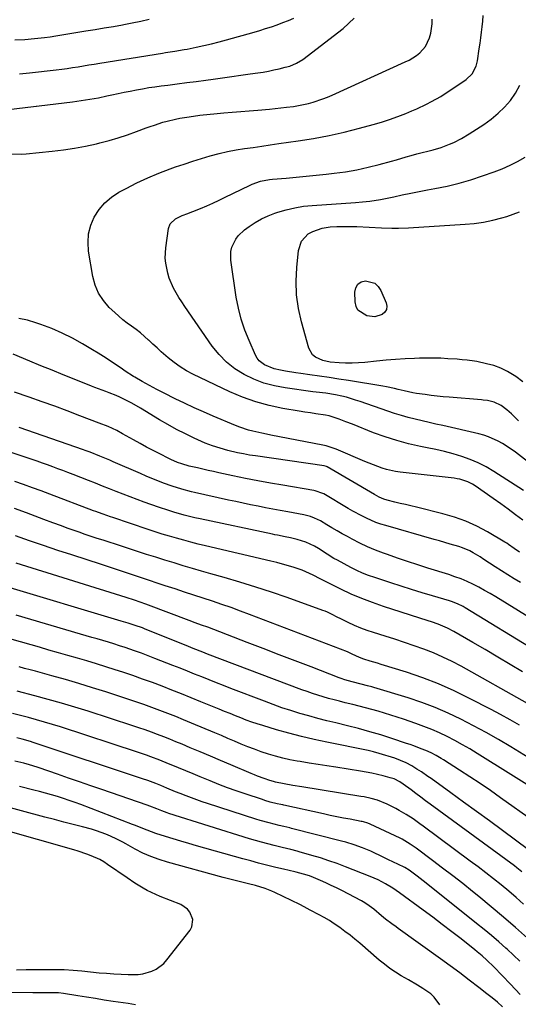
# Model space of a CAD drawing. Units: inches. Extents: x 1911225 to 1916582, y 464193 to 469641.
# Drawn here: x 1911754 to 1911985, y 467560 to 468016 of the extents above; entities that cross this region are included whole.
import ezdxf

# ---------------------------------------------------------------- set-up
doc = ezdxf.new("R2010")
doc.units = ezdxf.units.IN
doc.header["$MEASUREMENT"] = 0
doc.layers.add('7', color=7, linetype='Continuous')
doc.layers.add('8', color=7, linetype='Continuous')

msp = doc.modelspace()

# ---------------------------------------------------------------- linework, layer by layer
at = {"layer": '7', "color": 18}
for points in [[(1911986.94, 467798.23, 2012), (1911973.17, 467807.03, 2012), (1911969.63, 467809.1, 2012), (1911965.99, 467810.97, 2012), (1911962.22, 467812.55, 2012), (1911958.36, 467813.93, 2012), (1911954.41, 467815.1, 2012), (1911950.43, 467816.18, 2012), (1911946.43, 467817.13, 2012), (1911942.4, 467817.99, 2012), (1911939.34, 467818.58, 2012), (1911933.81, 467819.83, 2012), (1911928.33, 467821.27, 2012), (1911922.95, 467823, 2012), (1911917.62, 467824.94, 2012), (1911907.81, 467828.82, 2012), (1911904.75, 467830.03, 2012), (1911901.7, 467831.25, 2012), (1911897.02, 467832.67, 2012), (1911895.41, 467832.98, 2012), (1911890.94, 467833.67, 2012), (1911888.37, 467834.08, 2012), (1911885.8, 467834.5, 2012), (1911883.23, 467834.91, 2012), (1911875.57, 467836.17, 2012), (1911869.26, 467837.49, 2012), (1911863.06, 467839.15, 2012), (1911857.02, 467841.33, 2012), (1911851.09, 467843.86, 2012), (1911834.04, 467852, 2012), (1911831, 467853.61, 2012), (1911828.06, 467855.38, 2012), (1911825.28, 467857.38, 2012), (1911822.6, 467859.54, 2012), (1911819.37, 467862.39, 2012), (1911817.43, 467864.12, 2012), (1911815.52, 467865.88, 2012), (1911813.62, 467867.66, 2012), (1911813.52, 467867.75, 2012), (1911811.64, 467869.45, 2012), (1911809.72, 467871.09, 2012), (1911807.72, 467872.64, 2012), (1911805.68, 467874.14, 2012), (1911803.64, 467875.63, 2012), (1911801.65, 467877.18, 2012), (1911799.73, 467878.82, 2012), (1911797.85, 467880.52, 2012), (1911795.31, 467882.91, 2012), (1911792.59, 467886.05, 2012), (1911790.33, 467889.44, 2012), (1911788.78, 467893.2, 2012), (1911787.7, 467897.22, 2012), (1911785.78, 467908.86, 2012), (1911785.52, 467912.96, 2012), (1911785.77, 467916.98, 2012), (1911786.81, 467920.87, 2012), (1911788.36, 467924.67, 2012), (1911790.61, 467928.13, 2012), (1911793.2, 467931.25, 2012), (1911796.3, 467933.87, 2012), (1911799.75, 467936.14, 2012), (1911803.16, 467937.97, 2012), (1911808.11, 467940.48, 2012), (1911813.13, 467942.84, 2012), (1911818.25, 467944.97, 2012), (1911823.44, 467946.94, 2012), (1911826.04, 467947.86, 2012), (1911829.99, 467949.22, 2012), (1911833.96, 467950.53, 2012), (1911837.95, 467951.76, 2012), (1911841.96, 467952.95, 2012), (1911846.17, 467954.06, 2012), (1911850.06, 467954.97, 2012), (1911853.99, 467955.73, 2012), (1911857.93, 467956.38, 2012), (1911861.9, 467956.94, 2012), (1911865.87, 467957.51, 2012), (1911869.83, 467958.08, 2012), (1911873.8, 467958.65, 2012), (1911882.69, 467959.92, 2012), (1911889.85, 467961.08, 2012), (1911896.98, 467962.41, 2012), (1911904.06, 467964, 2012), (1911911.1, 467965.76, 2012), (1911917.38, 467967.45, 2012), (1911921.23, 467968.57, 2012), (1911925.04, 467969.79, 2012), (1911928.81, 467971.17, 2012), (1911932.54, 467972.64, 2012), (1911935.35, 467973.82, 2012), (1911937.63, 467974.81, 2012), (1911942.13, 467976.94, 2012), (1911944.35, 467978.07, 2012), (1911948.69, 467980.52, 2012), (1911950.79, 467981.84, 2012), (1911952.88, 467983.21, 2012), (1911960.42, 467988.35, 2012), (1911963.19, 467991.01, 2012), (1911965.01, 467994.43, 2012), (1911965.38, 467995.67, 2012), (1911965.65, 467996.94, 2012), (1911966.51, 468002.52, 2012), (1911966.89, 468005.07, 2012), (1911967.25, 468007.63, 2012), (1911967.57, 468010.18, 2012), (1911967.86, 468012.75, 2012), (1911968.09, 468015.31, 2012), (1911968.23, 468017.88, 2012)], [(1911744.91, 467974.04, 2008), (1911778.29, 467978.01, 2008), (1911782.31, 467978.55, 2008), (1911786.31, 467979.16, 2008), (1911790.3, 467979.9, 2008), (1911794.27, 467980.72, 2008), (1911796.54, 467981.22, 2008), (1911799.37, 467981.83, 2008), (1911802.2, 467982.43, 2008), (1911805.03, 467983, 2008), (1911807.87, 467983.55, 2008), (1911810.72, 467984.07, 2008), (1911813.57, 467984.55, 2008), (1911816.43, 467984.97, 2008), (1911819.3, 467985.36, 2008), (1911822.37, 467985.74, 2008), (1911826.78, 467986.3, 2008), (1911831.19, 467986.87, 2008), (1911835.59, 467987.46, 2008), (1911840, 467988.05, 2008), (1911843.43, 467988.52, 2008), (1911847.7, 467989.11, 2008), (1911851.97, 467989.7, 2008), (1911856.24, 467990.29, 2008), (1911860.5, 467990.89, 2008), (1911864.02, 467991.38, 2008), (1911866.53, 467991.77, 2008), (1911869.02, 467992.21, 2008), (1911871.49, 467992.72, 2008), (1911873.96, 467993.28, 2008), (1911876.68, 467993.95, 2008), (1911878.86, 467994.56, 2008), (1911882, 467995.81, 2008), (1911884.86, 467997.57, 2008), (1911903.58, 468011.91, 2008), (1911908.67, 468016.66, 2008)], [(1911751.64, 468006.67, 2004), (1911756.22, 468006.85, 2004), (1911760.8, 468007.22, 2004), (1911765.36, 468007.73, 2004), (1911767.97, 468008.13, 2004), (1911770.57, 468008.55, 2004), (1911784.48, 468010.77, 2004), (1911788.73, 468011.46, 2004), (1911792.97, 468012.17, 2004), (1911797.21, 468012.9, 2004), (1911801.45, 468013.66, 2004), (1911802, 468013.76, 2004), (1911805.95, 468014.52, 2004), (1911809.89, 468015.34, 2004), (1911813.8, 468016.26, 2004)], [(1911753.73, 467990.94, 2006), (1911758.4, 467991.36, 2006), (1911770.8, 467992.77, 2006), (1911773.33, 467993.07, 2006), (1911775.84, 467993.41, 2006), (1911778.36, 467993.8, 2006), (1911780.87, 467994.21, 2006), (1911783.37, 467994.65, 2006), (1911785.88, 467995.07, 2006), (1911788.39, 467995.49, 2006), (1911790.9, 467995.89, 2006), (1911819.93, 468000.54, 2006), (1911821.37, 468000.77, 2006), (1911825.68, 468001.42, 2006), (1911829.97, 468002.14, 2006), (1911831.4, 468002.42, 2006), (1911835.6, 468003.28, 2006), (1911839.12, 468004.04, 2006), (1911842.62, 468004.85, 2006), (1911846.11, 468005.74, 2006), (1911849.58, 468006.68, 2006), (1911862.31, 468010.26, 2006), (1911865, 468011.05, 2006), (1911867.67, 468011.87, 2006), (1911870.32, 468012.74, 2006), (1911872.96, 468013.66, 2006), (1911875.58, 468014.63, 2006), (1911878.19, 468015.64, 2006), (1911880.77, 468016.71, 2006)], [(1912004.78, 467799.09, 2014), (1911983.2, 467815.87, 2014), (1911981.27, 467817.29, 2014), (1911977.26, 467819.89, 2014), (1911975.17, 467821.06, 2014), (1911970.82, 467823.01, 2014), (1911968.56, 467823.75, 2014), (1911966.25, 467824.37, 2014), (1911949.68, 467828.19, 2014), (1911946.47, 467828.93, 2014), (1911943.26, 467829.68, 2014), (1911940.05, 467830.43, 2014), (1911936.85, 467831.18, 2014), (1911933.65, 467831.99, 2014), (1911930.48, 467832.86, 2014), (1911927.34, 467833.84, 2014), (1911924.21, 467834.88, 2014), (1911911.44, 467839.35, 2014), (1911909.31, 467840.05, 2014), (1911905.01, 467841.31, 2014), (1911902.84, 467841.85, 2014), (1911899.92, 467842.5, 2014), (1911895.49, 467843.18, 2014), (1911891.02, 467843.7, 2014), (1911889.54, 467843.89, 2014), (1911876.66, 467845.64, 2014), (1911871.71, 467846.59, 2014), (1911866.88, 467847.88, 2014), (1911862.22, 467849.68, 2014), (1911857.67, 467851.83, 2014), (1911853.45, 467854.51, 2014), (1911849.54, 467857.54, 2014), (1911846.1, 467861.09, 2014), (1911842.97, 467864.99, 2014), (1911830.28, 467883.34, 2014), (1911828.9, 467885.41, 2014), (1911827.57, 467887.52, 2014), (1911825.11, 467891.86, 2014), (1911823.09, 467896.4, 2014), (1911822.38, 467898.68, 2014), (1911821.44, 467903.37, 2014), (1911821.25, 467905.74, 2014), (1911821.52, 467910.5, 2014), (1911822.8, 467919.45, 2014), (1911823.53, 467921.55, 2014), (1911825.97, 467923.87, 2014), (1911829.11, 467925.4, 2014), (1911831.64, 467926.31, 2014), (1911832.82, 467926.77, 2014), (1911833.99, 467927.24, 2014), (1911837.49, 467928.68, 2014), (1911840.4, 467929.9, 2014), (1911843.29, 467931.17, 2014), (1911846.15, 467932.49, 2014), (1911849, 467933.85, 2014), (1911860.18, 467939.31, 2014), (1911861.44, 467939.89, 2014), (1911865.34, 467941.26, 2014), (1911869.39, 467942.07, 2014), (1911870.77, 467942.21, 2014), (1911877.24, 467942.73, 2014), (1911881.86, 467943.12, 2014), (1911886.47, 467943.55, 2014), (1911891.08, 467944.02, 2014), (1911895.68, 467944.52, 2014), (1911899.42, 467944.95, 2014), (1911904.67, 467945.68, 2014), (1911909.89, 467946.57, 2014), (1911915.06, 467947.69, 2014), (1911920.21, 467948.98, 2014), (1911925.88, 467950.55, 2014), (1911928.16, 467951.18, 2014), (1911932.71, 467952.48, 2014), (1911934.98, 467953.14, 2014), (1911937.67, 467953.92, 2014), (1911939.54, 467954.43, 2014), (1911943.29, 467955.34, 2014), (1911945.16, 467955.81, 2014), (1911948.86, 467956.91, 2014), (1911952.79, 467958.37, 2014), (1911954.66, 467959.19, 2014), (1911958.27, 467961.09, 2014), (1911961.81, 467963.15, 2014), (1911965.29, 467965.3, 2014), (1911968.68, 467967.57, 2014), (1911971.94, 467970.02, 2014), (1911975.26, 467972.7, 2014), (1911978.23, 467975.57, 2014), (1911980.94, 467978.66, 2014), (1911983.23, 467982.05, 2014), (1911985.26, 467985.66, 2014)], [(1911984.68, 467830.46, 2016), (1911981.37, 467833.66, 2016), (1911979.27, 467835.56, 2016), (1911976.68, 467837.49, 2016), (1911973.43, 467839.05, 2016), (1911970.25, 467839.78, 2016), (1911968.26, 467839.99, 2016), (1911967.46, 467840.06, 2016), (1911952.61, 467841.31, 2016), (1911949.8, 467841.57, 2016), (1911947, 467841.86, 2016), (1911944.2, 467842.2, 2016), (1911941.4, 467842.56, 2016), (1911937.46, 467843.11, 2016), (1911935.82, 467843.38, 2016), (1911931.77, 467844.31, 2016), (1911929.01, 467844.96, 2016), (1911927.23, 467845.37, 2016), (1911923.63, 467846.08, 2016), (1911921.83, 467846.4, 2016), (1911905.94, 467849, 2016), (1911901.5, 467849.72, 2016), (1911897.05, 467850.41, 2016), (1911892.6, 467851.08, 2016), (1911888.15, 467851.72, 2016), (1911883.91, 467852.32, 2016), (1911881.57, 467852.67, 2016), (1911876.91, 467853.42, 2016), (1911874.59, 467853.82, 2016), (1911871.56, 467854.46, 2016), (1911867.15, 467856.27, 2016), (1911864.74, 467858.22, 2016), (1911863.82, 467859.45, 2016), (1911863.03, 467860.81, 2016), (1911859.99, 467867.53, 2016), (1911858.02, 467872.42, 2016), (1911856.33, 467877.39, 2016), (1911855.06, 467882.48, 2016), (1911854.08, 467887.66, 2016), (1911851.59, 467904.8, 2016), (1911851.6, 467908.82, 2016), (1911852.08, 467910.76, 2016), (1911853.81, 467914.43, 2016), (1911854.99, 467916.07, 2016), (1911857.96, 467918.83, 2016), (1911860.06, 467920.34, 2016), (1911862.86, 467922.18, 2016), (1911865.76, 467923.84, 2016), (1911868.79, 467925.23, 2016), (1911871.91, 467926.45, 2016), (1911873.27, 467926.91, 2016), (1911877.17, 467928.07, 2016), (1911881.11, 467929.02, 2016), (1911885.12, 467929.66, 2016), (1911889.16, 467930.09, 2016), (1911909.19, 467931.44, 2016), (1911912.52, 467931.7, 2016), (1911915.84, 467932.02, 2016), (1911920.79, 467932.75, 2016), (1911922.42, 467933.08, 2016), (1911926.96, 467934.08, 2016), (1911930.87, 467934.92, 2016), (1911934.78, 467935.73, 2016), (1911938.7, 467936.5, 2016), (1911942.62, 467937.24, 2016), (1911946.01, 467937.86, 2016), (1911951.6, 467939.02, 2016), (1911957.14, 467940.36, 2016), (1911962.61, 467941.96, 2016), (1911968.04, 467943.73, 2016), (1911973.46, 467945.65, 2016), (1911977.13, 467947.07, 2016), (1911980.74, 467948.64, 2016), (1911984.24, 467950.42, 2016), (1911987.68, 467952.34, 2016)], [(1911986.6, 467848.51, 2018), (1911983.38, 467850.9, 2018), (1911979.51, 467853.29, 2018), (1911976.45, 467854.81, 2018), (1911973.24, 467855.96, 2018), (1911969.92, 467856.86, 2018), (1911965.36, 467857.8, 2018), (1911964.24, 467858.02, 2018), (1911960.83, 467858.49, 2018), (1911958.55, 467858.69, 2018), (1911957.4, 467858.78, 2018), (1911956.26, 467858.87, 2018), (1911951.97, 467859.17, 2018), (1911948.68, 467859.35, 2018), (1911945.39, 467859.46, 2018), (1911942.09, 467859.45, 2018), (1911938.8, 467859.37, 2018), (1911936.57, 467859.28, 2018), (1911932.16, 467859.06, 2018), (1911927.75, 467858.78, 2018), (1911923.36, 467858.41, 2018), (1911918.96, 467857.99, 2018), (1911913.57, 467857.41, 2018), (1911910.6, 467857.18, 2018), (1911907.63, 467857.05, 2018), (1911904.66, 467857.07, 2018), (1911901.68, 467857.21, 2018), (1911897.5, 467857.59, 2018), (1911894.1, 467858.35, 2018), (1911890.66, 467859.89, 2018), (1911889.36, 467860.98, 2018), (1911887.68, 467864.01, 2018), (1911884.27, 467876.25, 2018), (1911882.91, 467882.45, 2018), (1911882.02, 467888.69, 2018), (1911881.83, 467894.99, 2018), (1911882.11, 467901.33, 2018), (1911882.91, 467909.25, 2018), (1911884.31, 467913.54, 2018), (1911887.38, 467916.85, 2018), (1911889.43, 467918.05, 2018), (1911893.84, 467919.62, 2018), (1911897.54, 467920.1, 2018), (1911900.64, 467920.28, 2018), (1911903.73, 467920.38, 2018), (1911906.83, 467920.35, 2018), (1911909.92, 467920.25, 2018), (1911921.34, 467919.65, 2018), (1911925.98, 467919.51, 2018), (1911929.07, 467919.52, 2018), (1911933.71, 467919.71, 2018), (1911959.9, 467921.34, 2018), (1911964.2, 467921.76, 2018), (1911968.47, 467922.36, 2018), (1911972.7, 467923.24, 2018), (1911976.89, 467924.32, 2018), (1911979.25, 467925.01, 2018), (1911982.19, 467925.97, 2018), (1911985.09, 467927.06, 2018)], [(1911985.17, 467769.64, 2008), (1911982.61, 467771.43, 2008), (1911980.08, 467773.25, 2008), (1911979.21, 467773.82, 2008), (1911978.32, 467774.36, 2008), (1911970.37, 467779.04, 2008), (1911965.41, 467781.68, 2008), (1911960.32, 467784.01, 2008), (1911955.05, 467785.88, 2008), (1911949.65, 467787.45, 2008), (1911937.41, 467790.42, 2008), (1911934.9, 467791.03, 2008), (1911932.39, 467791.64, 2008), (1911929.87, 467792.25, 2008), (1911927.36, 467792.86, 2008), (1911923.89, 467793.7, 2008), (1911922.36, 467794.16, 2008), (1911920.16, 467795.12, 2008), (1911918.04, 467796.26, 2008), (1911896.2, 467809.07, 2008), (1911895.84, 467809.26, 2008), (1911894.68, 467809.59, 2008), (1911862.93, 467814.16, 2008), (1911860.17, 467814.6, 2008), (1911857.42, 467815.09, 2008), (1911854.68, 467815.67, 2008), (1911850.19, 467816.73, 2008), (1911846.62, 467817.72, 2008), (1911843.11, 467818.84, 2008), (1911839.66, 467820.16, 2008), (1911836.26, 467821.62, 2008), (1911834.66, 467822.35, 2008), (1911830.53, 467824.35, 2008), (1911826.46, 467826.43, 2008), (1911822.45, 467828.65, 2008), (1911818.49, 467830.95, 2008), (1911809.74, 467836.26, 2008), (1911805.71, 467838.57, 2008), (1911803.66, 467839.64, 2008), (1911800.15, 467841.37, 2008), (1911798.56, 467842.1, 2008), (1911795.31, 467843.43, 2008), (1911793.66, 467844.02, 2008), (1911790.36, 467845.2, 2008), (1911788.72, 467845.82, 2008), (1911787.08, 467846.46, 2008), (1911779.15, 467849.65, 2008), (1911773.99, 467851.73, 2008), (1911768.83, 467853.81, 2008), (1911763.67, 467855.92, 2008), (1911758.52, 467858.02, 2008), (1911750.82, 467861.19, 2008)], [(1911985.57, 467755.56, 2006), (1911982.63, 467757.38, 2006), (1911979.7, 467759.21, 2006), (1911976.79, 467761.07, 2006), (1911973.88, 467762.93, 2006), (1911968.65, 467766.3, 2006), (1911966.94, 467767.48, 2006), (1911963.75, 467769.38, 2006), (1911962.12, 467770.26, 2006), (1911958.73, 467771.72, 2006), (1911956.97, 467772.3, 2006), (1911953.1, 467773.42, 2006), (1911950.62, 467774.13, 2006), (1911948.13, 467774.84, 2006), (1911945.65, 467775.55, 2006), (1911923.23, 467781.94, 2006), (1911920.95, 467782.65, 2006), (1911918.69, 467783.45, 2006), (1911914.3, 467785.34, 2006), (1911912.16, 467786.41, 2006), (1911907.94, 467788.67, 2006), (1911905.86, 467789.87, 2006), (1911894.58, 467796.58, 2006), (1911894.05, 467796.87, 2006), (1911890.62, 467798.08, 2006), (1911890.03, 467798.19, 2006), (1911875.65, 467800.58, 2006), (1911869.86, 467801.58, 2006), (1911864.07, 467802.64, 2006), (1911858.31, 467803.78, 2006), (1911852.55, 467804.97, 2006), (1911846.03, 467806.38, 2006), (1911843.54, 467806.92, 2006), (1911841.06, 467807.47, 2006), (1911838.58, 467808.04, 2006), (1911836.1, 467808.61, 2006), (1911832.29, 467809.51, 2006), (1911828.9, 467810.45, 2006), (1911826.84, 467811.21, 2006), (1911823.82, 467812.51, 2006), (1911822.84, 467812.99, 2006), (1911818.68, 467815.09, 2006), (1911815.63, 467816.65, 2006), (1911812.6, 467818.25, 2006), (1911809.6, 467819.89, 2006), (1911806.61, 467821.56, 2006), (1911801.49, 467824.47, 2006), (1911798.85, 467825.88, 2006), (1911794.76, 467827.73, 2006), (1911790.59, 467829.4, 2006), (1911781.75, 467832.79, 2006), (1911775.92, 467834.99, 2006), (1911770.07, 467837.16, 2006), (1911764.21, 467839.27, 2006), (1911758.34, 467841.35, 2006), (1911751.43, 467843.75, 2006)], [(1911989.97, 467739.26, 2004), (1911974.16, 467748.96, 2004), (1911971.57, 467750.5, 2004), (1911968.94, 467752, 2004), (1911966.28, 467753.42, 2004), (1911963.59, 467754.79, 2004), (1911960.85, 467756.06, 2004), (1911958.08, 467757.25, 2004), (1911955.25, 467758.3, 2004), (1911952.39, 467759.28, 2004), (1911942.71, 467762.33, 2004), (1911938.01, 467763.83, 2004), (1911933.33, 467765.36, 2004), (1911928.66, 467766.94, 2004), (1911924, 467768.54, 2004), (1911922.25, 467769.15, 2004), (1911918.51, 467770.56, 2004), (1911914.83, 467772.1, 2004), (1911911.23, 467773.81, 2004), (1911907.68, 467775.65, 2004), (1911905.48, 467776.85, 2004), (1911903.08, 467778.19, 2004), (1911900.69, 467779.54, 2004), (1911898.31, 467780.92, 2004), (1911895.94, 467782.33, 2004), (1911892.97, 467784.11, 2004), (1911890.25, 467785.46, 2004), (1911888.35, 467786.15, 2004), (1911885.4, 467786.88, 2004), (1911877.86, 467788.26, 2004), (1911874.43, 467788.9, 2004), (1911870.99, 467789.55, 2004), (1911867.57, 467790.22, 2004), (1911864.14, 467790.9, 2004), (1911860.72, 467791.6, 2004), (1911857.3, 467792.31, 2004), (1911853.89, 467793.04, 2004), (1911850.48, 467793.79, 2004), (1911834.8, 467797.26, 2004), (1911833.3, 467797.61, 2004), (1911828.83, 467798.77, 2004), (1911824.44, 467800.17, 2004), (1911820.45, 467801.65, 2004), (1911817.75, 467802.69, 2004), (1911815.06, 467803.75, 2004), (1911812.39, 467804.86, 2004), (1911809.73, 467806, 2004), (1911797.06, 467811.52, 2004), (1911795.55, 467812.17, 2004), (1911791.01, 467814.06, 2004), (1911786.43, 467815.89, 2004), (1911784.11, 467816.75, 2004), (1911783.33, 467817.03, 2004), (1911753.68, 467827.32, 2004)], [(1911992.9, 467723.85, 2002), (1911959.95, 467743.96, 2002), (1911959.09, 467744.46, 2002), (1911956.45, 467745.83, 2002), (1911953.68, 467746.9, 2002), (1911952.74, 467747.2, 2002), (1911944.89, 467749.44, 2002), (1911940.03, 467750.86, 2002), (1911935.17, 467752.33, 2002), (1911930.34, 467753.86, 2002), (1911925.51, 467755.42, 2002), (1911918.12, 467757.88, 2002), (1911915.3, 467758.89, 2002), (1911912.52, 467760, 2002), (1911909.8, 467761.25, 2002), (1911907.12, 467762.59, 2002), (1911900.91, 467765.89, 2002), (1911899.29, 467766.78, 2002), (1911896.13, 467768.67, 2002), (1911892.12, 467771.3, 2002), (1911890.22, 467772.46, 2002), (1911886.28, 467774.22, 2002), (1911882.24, 467775.52, 2002), (1911879.11, 467776.27, 2002), (1911876.74, 467776.76, 2002), (1911873.17, 467777.46, 2002), (1911871.98, 467777.71, 2002), (1911870.79, 467777.95, 2002), (1911837.32, 467785.04, 2002), (1911834.89, 467785.58, 2002), (1911830.05, 467786.78, 2002), (1911825.26, 467788.14, 2002), (1911822.88, 467788.88, 2002), (1911818.15, 467790.47, 2002), (1911811.54, 467792.82, 2002), (1911808.28, 467794, 2002), (1911805.03, 467795.21, 2002), (1911801.8, 467796.45, 2002), (1911798.57, 467797.71, 2002), (1911795.36, 467798.99, 2002), (1911792.13, 467800.26, 2002), (1911788.91, 467801.53, 2002), (1911785.69, 467802.8, 2002), (1911778.56, 467805.58, 2002), (1911776.21, 467806.49, 2002), (1911773.86, 467807.39, 2002), (1911771.5, 467808.28, 2002), (1911769.15, 467809.17, 2002), (1911766.78, 467810.04, 2002), (1911764.41, 467810.89, 2002), (1911762.04, 467811.72, 2002), (1911759.65, 467812.53, 2002), (1911744.85, 467817.49, 2002)], [(1911988.89, 467699.58, 1998), (1911958.15, 467716.85, 1998), (1911953.96, 467719.08, 1998), (1911949.7, 467721.16, 1998), (1911945.34, 467723.02, 1998), (1911940.92, 467724.74, 1998), (1911936.43, 467726.33, 1998), (1911931.94, 467727.87, 1998), (1911927.42, 467729.35, 1998), (1911922.89, 467730.79, 1998), (1911917.61, 467732.42, 1998), (1911914.6, 467733.44, 1998), (1911911.64, 467734.54, 1998), (1911908.72, 467735.79, 1998), (1911905.85, 467737.13, 1998), (1911902.11, 467738.98, 1998), (1911901.13, 467739.47, 1998), (1911898.21, 467740.96, 1998), (1911896.23, 467741.9, 1998), (1911895.22, 467742.31, 1998), (1911894.2, 467742.7, 1998), (1911877.56, 467748.64, 1998), (1911870.34, 467751.14, 1998), (1911863.09, 467753.53, 1998), (1911855.79, 467755.77, 1998), (1911848.46, 467757.92, 1998), (1911842.28, 467759.66, 1998), (1911838.02, 467760.87, 1998), (1911833.77, 467762.1, 1998), (1911829.53, 467763.37, 1998), (1911825.29, 467764.65, 1998), (1911821.06, 467765.95, 1998), (1911816.84, 467767.27, 1998), (1911812.62, 467768.62, 1998), (1911808.41, 467769.97, 1998), (1911798.14, 467773.32, 1998), (1911795.34, 467774.23, 1998), (1911792.55, 467775.14, 1998), (1911789.76, 467776.05, 1998), (1911786.97, 467776.96, 1998), (1911784.19, 467777.89, 1998), (1911781.41, 467778.84, 1998), (1911778.65, 467779.82, 1998), (1911775.89, 467780.82, 1998), (1911773.26, 467781.8, 1998), (1911769.19, 467783.3, 1998), (1911765.12, 467784.81, 1998), (1911761.06, 467786.31, 1998), (1911756.99, 467787.82, 1998), (1911751.48, 467789.87, 1998)], [(1911985.08, 467689.61, 1996), (1911980.74, 467692.09, 1996), (1911976.34, 467694.49, 1996), (1911971.93, 467696.85, 1996), (1911962.02, 467702.02, 1996), (1911954.91, 467705.49, 1996), (1911947.7, 467708.7, 1996), (1911940.33, 467711.52, 1996), (1911932.85, 467714.07, 1996), (1911921.04, 467717.76, 1996), (1911919.38, 467718.28, 1996), (1911916.06, 467719.29, 1996), (1911913.03, 467720.2, 1996), (1911911.1, 467720.87, 1996), (1911907.72, 467722.45, 1996), (1911906.46, 467723.08, 1996), (1911905.82, 467723.37, 1996), (1911905.5, 467723.5, 1996), (1911860.22, 467740.84, 1996), (1911855.96, 467742.44, 1996), (1911851.69, 467743.99, 1996), (1911847.39, 467745.48, 1996), (1911843.08, 467746.92, 1996), (1911838.76, 467748.33, 1996), (1911834.44, 467749.75, 1996), (1911830.12, 467751.19, 1996), (1911825.8, 467752.62, 1996), (1911821.21, 467754.16, 1996), (1911817.53, 467755.38, 1996), (1911813.86, 467756.61, 1996), (1911810.19, 467757.84, 1996), (1911806.51, 467759.07, 1996), (1911802.84, 467760.3, 1996), (1911799.16, 467761.51, 1996), (1911795.48, 467762.71, 1996), (1911791.79, 467763.91, 1996), (1911778.02, 467768.35, 1996), (1911771.49, 467770.49, 1996), (1911764.96, 467772.67, 1996), (1911758.46, 467774.9, 1996), (1911751.97, 467777.17, 1996)], [(1911995.06, 467671.02, 1994), (1911981.04, 467679.61, 1994), (1911975.38, 467682.97, 1994), (1911969.66, 467686.25, 1994), (1911963.87, 467689.38, 1994), (1911958.03, 467692.41, 1994), (1911952.08, 467695.22, 1994), (1911946.05, 467697.82, 1994), (1911939.9, 467700.12, 1994), (1911933.66, 467702.2, 1994), (1911917.75, 467707.08, 1994), (1911916.78, 467707.36, 1994), (1911914.84, 467707.9, 1994), (1911911.9, 467708.64, 1994), (1911907.76, 467709.65, 1994), (1911904.28, 467710.62, 1994), (1911902.57, 467711.2, 1994), (1911901.73, 467711.51, 1994), (1911888.66, 467716.54, 1994), (1911881.28, 467719.37, 1994), (1911873.9, 467722.21, 1994), (1911866.52, 467725.04, 1994), (1911859.14, 467727.88, 1994), (1911843.71, 467733.81, 1994), (1911840.85, 467734.89, 1994), (1911837.99, 467735.95, 1994), (1911835.13, 467737.01, 1994), (1911832.27, 467738.09, 1994), (1911813.47, 467745.17, 1994), (1911812.2, 467745.64, 1994), (1911809.64, 467746.57, 1994), (1911807.07, 467747.46, 1994), (1911803.19, 467748.72, 1994), (1911752.22, 467764.64, 1994)], [(1911997.95, 467656.37, 1992), (1911965.5, 467676.56, 1992), (1911962.11, 467678.61, 1992), (1911958.69, 467680.59, 1992), (1911955.21, 467682.48, 1992), (1911951.7, 467684.31, 1992), (1911948.14, 467686.02, 1992), (1911944.53, 467687.62, 1992), (1911940.86, 467689.08, 1992), (1911937.14, 467690.45, 1992), (1911931.43, 467692.41, 1992), (1911928.54, 467693.38, 1992), (1911925.63, 467694.32, 1992), (1911922.71, 467695.21, 1992), (1911919.78, 467696.07, 1992), (1911916.84, 467696.89, 1992), (1911913.89, 467697.69, 1992), (1911910.94, 467698.44, 1992), (1911907.97, 467699.17, 1992), (1911904.41, 467700.03, 1992), (1911901.87, 467700.66, 1992), (1911899.34, 467701.32, 1992), (1911896.81, 467702.01, 1992), (1911894.29, 467702.73, 1992), (1911891.79, 467703.49, 1992), (1911889.29, 467704.29, 1992), (1911886.82, 467705.15, 1992), (1911884.36, 467706.05, 1992), (1911840.84, 467722.51, 1992), (1911838.6, 467723.36, 1992), (1911834.14, 467725.11, 1992), (1911831.92, 467726, 1992), (1911811.61, 467734.19, 1992), (1911810.62, 467734.58, 1992), (1911807.24, 467735.81, 1992), (1911804.02, 467736.84, 1992), (1911800.78, 467737.81, 1992), (1911746.43, 467754.11, 1992)], [(1911989.35, 467632.01, 1988), (1911977.19, 467640.97, 1988), (1911971.23, 467645.35, 1988), (1911965.26, 467649.71, 1988), (1911959.28, 467654.05, 1988), (1911953.28, 467658.37, 1988), (1911944.19, 467664.92, 1988), (1911942.73, 467665.95, 1988), (1911939.77, 467667.97, 1988), (1911937.68, 467669.33, 1988), (1911935.23, 467670.82, 1988), (1911932.69, 467672.17, 1988), (1911930.07, 467673.34, 1988), (1911927.37, 467674.31, 1988), (1911920.18, 467676.57, 1988), (1911917.64, 467677.3, 1988), (1911915.07, 467677.88, 1988), (1911895.97, 467681.7, 1988), (1911890.11, 467682.96, 1988), (1911884.27, 467684.33, 1988), (1911878.47, 467685.87, 1988), (1911872.7, 467687.51, 1988), (1911866.36, 467689.42, 1988), (1911863.79, 467690.23, 1988), (1911861.24, 467691.08, 1988), (1911858.71, 467692, 1988), (1911856.19, 467692.97, 1988), (1911853.69, 467693.98, 1988), (1911851.19, 467694.98, 1988), (1911848.69, 467696, 1988), (1911846.19, 467697.01, 1988), (1911837.68, 467700.48, 1988), (1911833.21, 467702.28, 1988), (1911828.75, 467704.08, 1988), (1911824.27, 467705.85, 1988), (1911819.79, 467707.61, 1988), (1911815.29, 467709.32, 1988), (1911810.77, 467710.98, 1988), (1911806.23, 467712.57, 1988), (1911801.67, 467714.11, 1988), (1911798.11, 467715.28, 1988), (1911793.75, 467716.68, 1988), (1911789.39, 467718.04, 1988), (1911785.01, 467719.36, 1988), (1911780.62, 467720.64, 1988), (1911776.22, 467721.89, 1988), (1911771.82, 467723.14, 1988), (1911767.42, 467724.39, 1988), (1911763.02, 467725.64, 1988), (1911750.39, 467729.23, 1988)], [(1911986.26, 467621.85, 1986), (1911983.95, 467623.62, 1986), (1911982.78, 467624.49, 1986), (1911943.86, 467653.03, 1986), (1911941.63, 467654.67, 1986), (1911939.41, 467656.32, 1986), (1911937.2, 467657.97, 1986), (1911934.99, 467659.64, 1986), (1911931.34, 467662.37, 1986), (1911929.72, 467663.42, 1986), (1911927.14, 467664.73, 1986), (1911925.3, 467665.34, 1986), (1911922.03, 467666.21, 1986), (1911919.45, 467666.85, 1986), (1911916.85, 467667.44, 1986), (1911914.24, 467667.94, 1986), (1911911.61, 467668.38, 1986), (1911900.13, 467670.13, 1986), (1911896.01, 467670.77, 1986), (1911891.91, 467671.42, 1986), (1911887.8, 467672.09, 1986), (1911883.7, 467672.77, 1986), (1911882.25, 467673.01, 1986), (1911878.89, 467673.66, 1986), (1911875.55, 467674.39, 1986), (1911872.24, 467675.27, 1986), (1911868.96, 467676.23, 1986), (1911865.59, 467677.35, 1986), (1911862.47, 467678.46, 1986), (1911859.39, 467679.66, 1986), (1911856.32, 467680.91, 1986), (1911853.27, 467682.21, 1986), (1911850.22, 467683.5, 1986), (1911847.17, 467684.79, 1986), (1911844.11, 467686.07, 1986), (1911833.32, 467690.59, 1986), (1911829.69, 467692.09, 1986), (1911826.05, 467693.57, 1986), (1911822.4, 467695.02, 1986), (1911818.73, 467696.45, 1986), (1911815.05, 467697.84, 1986), (1911811.36, 467699.18, 1986), (1911807.65, 467700.46, 1986), (1911803.92, 467701.7, 1986), (1911793.69, 467705.01, 1986), (1911787.49, 467706.97, 1986), (1911781.26, 467708.87, 1986), (1911775.01, 467710.69, 1986), (1911768.74, 467712.46, 1986), (1911761.12, 467714.54, 1986), (1911758.65, 467715.22, 1986), (1911756.18, 467715.89, 1986), (1911753.71, 467716.57, 1986)], [(1911987.01, 467606.88, 1984), (1911983.62, 467609.89, 1984), (1911980.17, 467612.82, 1984), (1911976.67, 467615.7, 1984), (1911973.12, 467618.52, 1984), (1911969.55, 467621.31, 1984), (1911965.95, 467624.06, 1984), (1911962.32, 467626.78, 1984), (1911940.47, 467642.95, 1984), (1911938.95, 467644.06, 1984), (1911935.88, 467646.23, 1984), (1911932.75, 467648.32, 1984), (1911929.51, 467650.22, 1984), (1911927.85, 467651.1, 1984), (1911923.89, 467653.08, 1984), (1911919.48, 467654.88, 1984), (1911916.42, 467655.74, 1984), (1911913.31, 467656.42, 1984), (1911911.74, 467656.7, 1984), (1911884.37, 467661.09, 1984), (1911880.29, 467661.78, 1984), (1911876.22, 467662.55, 1984), (1911872.3, 467663.33, 1984), (1911871.31, 467663.55, 1984), (1911869.55, 467664.03, 1984), (1911866.93, 467664.95, 1984), (1911863.92, 467666.06, 1984), (1911862.44, 467666.65, 1984), (1911860.96, 467667.26, 1984), (1911851.49, 467671.27, 1984), (1911846.81, 467673.26, 1984), (1911842.13, 467675.24, 1984), (1911837.44, 467677.22, 1984), (1911832.76, 467679.2, 1984), (1911829.01, 467680.78, 1984), (1911826.19, 467681.95, 1984), (1911823.36, 467683.1, 1984), (1911820.53, 467684.22, 1984), (1911817.68, 467685.32, 1984), (1911814.82, 467686.39, 1984), (1911811.95, 467687.42, 1984), (1911809.06, 467688.42, 1984), (1911806.17, 467689.38, 1984), (1911785.49, 467696.06, 1984), (1911779.37, 467697.98, 1984), (1911773.23, 467699.83, 1984), (1911767.06, 467701.57, 1984), (1911760.87, 467703.25, 1984), (1911752.65, 467705.4, 1984)], [(1911988.79, 467591.04, 1982), (1911983.29, 467595.98, 1982), (1911977.72, 467600.85, 1982), (1911972.06, 467605.61, 1982), (1911966.34, 467610.31, 1982), (1911963.41, 467612.67, 1982), (1911958.83, 467616.32, 1982), (1911954.21, 467619.94, 1982), (1911949.56, 467623.51, 1982), (1911944.88, 467627.05, 1982), (1911937.23, 467632.76, 1982), (1911934.56, 467634.63, 1982), (1911930.83, 467636.84, 1982), (1911929.86, 467637.32, 1982), (1911915.97, 467643.88, 1982), (1911914.97, 467644.3, 1982), (1911912.91, 467644.91, 1982), (1911912.38, 467645.03, 1982), (1911911.85, 467645.13, 1982), (1911906.76, 467646.07, 1982), (1911903.69, 467646.66, 1982), (1911900.62, 467647.27, 1982), (1911897.55, 467647.9, 1982), (1911894.49, 467648.56, 1982), (1911876.04, 467652.61, 1982), (1911875.62, 467652.71, 1982), (1911874.76, 467652.89, 1982), (1911873.06, 467653.27, 1982), (1911869.8, 467654.08, 1982), (1911867.37, 467654.78, 1982), (1911866.16, 467655.17, 1982), (1911858.16, 467657.85, 1982), (1911854.1, 467659.26, 1982), (1911850.06, 467660.71, 1982), (1911846.04, 467662.23, 1982), (1911842.04, 467663.81, 1982), (1911837.45, 467665.67, 1982), (1911834.09, 467667.05, 1982), (1911830.73, 467668.44, 1982), (1911827.39, 467669.85, 1982), (1911824.71, 467670.98, 1982), (1911822.7, 467671.81, 1982), (1911818.66, 467673.43, 1982), (1911814.58, 467674.96, 1982), (1911812.54, 467675.7, 1982), (1911808.42, 467677.1, 1982), (1911772.75, 467688.78, 1982), (1911769.08, 467689.95, 1982), (1911765.4, 467691.07, 1982), (1911761.69, 467692.12, 1982), (1911757.97, 467693.12, 1982), (1911754.24, 467694.07, 1982), (1911750.5, 467694.98, 1982)], [(1911985.48, 467565.04, 1978), (1911980.98, 467569.81, 1978), (1911973.2, 467577.86, 1978), (1911970.02, 467580.95, 1978), (1911967.8, 467582.92, 1978), (1911965.53, 467584.81, 1978), (1911964.38, 467585.74, 1978), (1911958.08, 467590.71, 1978), (1911953.75, 467594.09, 1978), (1911949.4, 467597.44, 1978), (1911945.01, 467600.74, 1978), (1911940.59, 467604, 1978), (1911929.67, 467611.99, 1978), (1911926.45, 467614.2, 1978), (1911923.11, 467616.22, 1978), (1911919.65, 467618.03, 1978), (1911916.07, 467619.58, 1978), (1911904.56, 467624.12, 1978), (1911900.74, 467625.57, 1978), (1911896.9, 467626.94, 1978), (1911893.01, 467628.2, 1978), (1911889.11, 467629.39, 1978), (1911883.22, 467631.1, 1978), (1911882.24, 467631.37, 1978), (1911879.27, 467632.1, 1978), (1911875.3, 467633.02, 1978), (1911871.54, 467633.94, 1978), (1911868.68, 467634.67, 1978), (1911865.82, 467635.43, 1978), (1911862.99, 467636.25, 1978), (1911860.16, 467637.11, 1978), (1911822.9, 467648.83, 1978), (1911822.07, 467649.09, 1978), (1911819.61, 467649.97, 1978), (1911817.31, 467650.87, 1978), (1911814.11, 467652.16, 1978), (1911812.89, 467652.59, 1978), (1911791.89, 467659.81, 1978), (1911786.75, 467661.58, 1978), (1911781.61, 467663.35, 1978), (1911776.48, 467665.13, 1978), (1911771.35, 467666.92, 1978), (1911762.84, 467669.88, 1978), (1911761.96, 467670.18, 1978), (1911758.42, 467671.31, 1978), (1911755.72, 467672.02, 1978), (1911751.65, 467672.97, 1978)], [(1911977.2, 467559.3, 1976), (1911974.87, 467561.41, 1976), (1911972.46, 467563.44, 1976), (1911970.01, 467565.41, 1976), (1911966.27, 467568.32, 1976), (1911961.89, 467571.69, 1976), (1911957.48, 467575.02, 1976), (1911953.04, 467578.3, 1976), (1911948.57, 467581.54, 1976), (1911928.98, 467595.59, 1976), (1911928, 467596.3, 1976), (1911926.03, 467597.72, 1976), (1911923.13, 467599.91, 1976), (1911921.26, 467601.46, 1976), (1911917.69, 467604.52, 1976), (1911914.54, 467606.88, 1976), (1911912.86, 467607.91, 1976), (1911912, 467608.38, 1976), (1911902.92, 467613.08, 1976), (1911900.47, 467614.31, 1976), (1911898.01, 467615.51, 1976), (1911895.52, 467616.65, 1976), (1911893.02, 467617.75, 1976), (1911889.76, 467619.15, 1976), (1911887.97, 467619.86, 1976), (1911885.23, 467620.76, 1976), (1911881.74, 467621.64, 1976), (1911877.89, 467622.53, 1976), (1911876.61, 467622.83, 1976), (1911871.79, 467623.98, 1976), (1911868.1, 467624.88, 1976), (1911864.42, 467625.81, 1976), (1911860.75, 467626.79, 1976), (1911857.09, 467627.79, 1976), (1911835.73, 467633.82, 1976), (1911832.11, 467634.86, 1976), (1911828.5, 467635.92, 1976), (1911824.9, 467637.02, 1976), (1911821.3, 467638.14, 1976), (1911816.88, 467639.55, 1976), (1911812.79, 467640.99, 1976), (1911810.11, 467642.07, 1976), (1911807.43, 467643.14, 1976), (1911806.08, 467643.66, 1976), (1911782.17, 467652.87, 1976), (1911779.5, 467653.87, 1976), (1911776.81, 467654.82, 1976), (1911774.1, 467655.71, 1976), (1911771.37, 467656.56, 1976), (1911768.63, 467657.36, 1976), (1911765.88, 467658.14, 1976), (1911763.12, 467658.88, 1976), (1911760.35, 467659.59, 1976), (1911753.76, 467661.24, 1976)], [(1911948.21, 467560.32, 1974), (1911945.71, 467563.77, 1974), (1911944.08, 467565.3, 1974), (1911940.41, 467567.88, 1974), (1911937.98, 467569.3, 1974), (1911933.74, 467571.76, 1974), (1911930.41, 467573.7, 1974), (1911927.74, 467575.36, 1974), (1911925.14, 467577.11, 1974), (1911922.64, 467579, 1974), (1911920.2, 467580.99, 1974), (1911911.22, 467588.74, 1974), (1911908.98, 467590.62, 1974), (1911906.7, 467592.46, 1974), (1911904.37, 467594.23, 1974), (1911902.01, 467595.96, 1974), (1911899.42, 467597.74, 1974), (1911897.14, 467599.21, 1974), (1911894.81, 467600.6, 1974), (1911892.44, 467601.92, 1974), (1911888.34, 467604.11, 1974), (1911885.56, 467605.6, 1974), (1911883.45, 467606.66, 1974), (1911871.94, 467612.15, 1974), (1911870.48, 467612.81, 1974), (1911867.5, 467614, 1974), (1911862.9, 467615.47, 1974), (1911859.78, 467616.26, 1974), (1911855.47, 467617.27, 1974), (1911853, 467617.88, 1974), (1911850.53, 467618.52, 1974), (1911848.06, 467619.18, 1974), (1911822.21, 467626.23, 1974), (1911818.36, 467627.43, 1974), (1911814.58, 467628.81, 1974), (1911810.91, 467630.46, 1974), (1911807.31, 467632.29, 1974), (1911803, 467634.69, 1974), (1911801.61, 467635.44, 1974), (1911798.79, 467636.89, 1974), (1911795.95, 467638.25, 1974), (1911793.78, 467639.2, 1974), (1911789.35, 467640.81, 1974), (1911787.08, 467641.47, 1974), (1911782.96, 467642.54, 1974), (1911778.61, 467643.68, 1974), (1911774.26, 467644.81, 1974), (1911769.91, 467645.95, 1974), (1911765.56, 467647.1, 1974), (1911743.78, 467652.85, 1974)], [(1911752.44, 467576.5, 1972), (1911756.92, 467576.54, 1972), (1911766.3, 467576.63, 1972), (1911768.34, 467576.63, 1972), (1911770.39, 467576.62, 1972), (1911774.47, 467576.52, 1972), (1911778.55, 467576.3, 1972), (1911782.62, 467575.95, 1972), (1911790.64, 467575.13, 1972), (1911794.01, 467574.83, 1972), (1911797.38, 467574.58, 1972), (1911800.76, 467574.4, 1972), (1911804.13, 467574.29, 1972), (1911808.62, 467574.32, 1972), (1911810.82, 467574.58, 1972), (1911815.08, 467575.8, 1972), (1911817.06, 467576.78, 1972), (1911820.53, 467579.39, 1972), (1911822.02, 467581.02, 1972), (1911832.72, 467594.8, 1972), (1911833.58, 467596.4, 1972), (1911834.02, 467599.76, 1972), (1911832.67, 467603.15, 1972), (1911831.53, 467604.57, 1972), (1911828.43, 467606.59, 1972), (1911818.85, 467610.39, 1972), (1911816.82, 467611.25, 1972), (1911812.88, 467613.19, 1972), (1911810.96, 467614.26, 1972), (1911807.21, 467616.57, 1972), (1911803.54, 467619.01, 1972), (1911794.55, 467625.23, 1972), (1911792.75, 467626.38, 1972), (1911790.9, 467627.45, 1972), (1911787.01, 467629.24, 1972), (1911784.99, 467629.99, 1972), (1911780.92, 467631.36, 1972), (1911778.86, 467631.98, 1972), (1911729.42, 467646.06, 1972)], [(1911747.37, 467566.05, 1974), (1911760.03, 467565.99, 1974), (1911761.65, 467565.99, 1974), (1911764.88, 467565.99, 1974), (1911769.01, 467566, 1974), (1911771.91, 467565.88, 1974), (1911774.08, 467565.62, 1974), (1911780.79, 467564.55, 1974), (1911784.86, 467563.9, 1974), (1911788.94, 467563.27, 1974), (1911793.02, 467562.64, 1974), (1911797.1, 467562.02, 1974), (1911804.12, 467560.97, 1974), (1911807.48, 467560.48, 1974)]]:
    msp.add_polyline3d(points, dxfattribs=at)
at = {"layer": '8', "color": 18}
for points in [[(1911749.83, 467954.01, 2010), (1911754.49, 467953.82, 2010), (1911756.83, 467953.95, 2010), (1911768.97, 467955.13, 2010), (1911774.13, 467955.74, 2010), (1911779.27, 467956.51, 2010), (1911784.37, 467957.5, 2010), (1911789.45, 467958.63, 2010), (1911790.93, 467959, 2010), (1911795.22, 467960.14, 2010), (1911799.48, 467961.37, 2010), (1911803.7, 467962.75, 2010), (1911807.89, 467964.22, 2010), (1911812.4, 467965.9, 2010), (1911814.32, 467966.59, 2010), (1911816.24, 467967.26, 2010), (1911820.11, 467968.51, 2010), (1911822.07, 467969.07, 2010), (1911826.02, 467970.01, 2010), (1911828.02, 467970.38, 2010), (1911832.3, 467971.09, 2010), (1911837.16, 467971.75, 2010), (1911842.04, 467972.27, 2010), (1911843.67, 467972.43, 2010), (1911848.29, 467972.85, 2010), (1911852.23, 467973.21, 2010), (1911856.17, 467973.55, 2010), (1911860.11, 467973.89, 2010), (1911864.05, 467974.21, 2010), (1911869.5, 467974.66, 2010), (1911872.13, 467974.89, 2010), (1911874.75, 467975.16, 2010), (1911877.37, 467975.47, 2010), (1911880.57, 467975.89, 2010), (1911882.88, 467976.27, 2010), (1911887.43, 467977.26, 2010), (1911889.69, 467977.88, 2010), (1911894.11, 467979.36, 2010), (1911896.28, 467980.22, 2010), (1911898.43, 467981.14, 2010), (1911932.21, 467996.43, 2010), (1911934.02, 467997.34, 2010), (1911937.44, 467999.49, 2010), (1911939.05, 468000.72, 2010), (1911941.69, 468003.65, 2010), (1911943.51, 468007.56, 2010), (1911944.07, 468009.7, 2010), (1911944.69, 468014.04, 2010), (1911944.75, 468016.24, 2010)], [(1911918.11, 467878.59, 2020), (1911914.49, 467879, 2020), (1911910.36, 467881.62, 2020), (1911909.49, 467883.38, 2020), (1911909.02, 467885.45, 2020), (1911908.88, 467889.99, 2020), (1911909.36, 467892.02, 2020), (1911910.27, 467893.64, 2020), (1911911.84, 467894.65, 2020), (1911913.84, 467895.24, 2020), (1911918.11, 467894.07, 2020), (1911919.69, 467892.61, 2020), (1911920.99, 467890.71, 2020), (1911923.48, 467885.01, 2020), (1911923.75, 467883.41, 2020), (1911923.6, 467881.95, 2020), (1911922.82, 467880.72, 2020), (1911921.61, 467879.63, 2020), (1911918.11, 467878.59, 2020)], [(1911986.64, 467784.39, 2010), (1911983.29, 467787, 2010), (1911979.9, 467789.56, 2010), (1911976.47, 467792.06, 2010), (1911973, 467794.52, 2010), (1911964.53, 467800.39, 2010), (1911963.44, 467801.08, 2010), (1911961.16, 467802.24, 2010), (1911957.47, 467803.4, 2010), (1911956.21, 467803.64, 2010), (1911954.93, 467803.82, 2010), (1911929.88, 467806.63, 2010), (1911927.77, 467806.94, 2010), (1911923.62, 467807.89, 2010), (1911921.58, 467808.53, 2010), (1911917.56, 467810.01, 2010), (1911915.57, 467810.81, 2010), (1911913.59, 467811.63, 2010), (1911900.33, 467817.29, 2010), (1911895.7, 467818.83, 2010), (1911894.12, 467819.19, 2010), (1911870.14, 467823.81, 2010), (1911868.05, 467824.23, 2010), (1911865.96, 467824.66, 2010), (1911861.81, 467825.58, 2010), (1911859.75, 467826.12, 2010), (1911855.72, 467827.43, 2010), (1911853.74, 467828.21, 2010), (1911843.33, 467832.61, 2010), (1911838.92, 467834.52, 2010), (1911834.54, 467836.49, 2010), (1911830.19, 467838.54, 2010), (1911825.87, 467840.65, 2010), (1911820.72, 467843.22, 2010), (1911817.29, 467844.96, 2010), (1911815.58, 467845.85, 2010), (1911812.19, 467847.68, 2010), (1911810.52, 467848.62, 2010), (1911807.21, 467850.6, 2010), (1911806.57, 467850.99, 2010), (1911802.69, 467853.46, 2010), (1911800.78, 467854.74, 2010), (1911797.72, 467856.83, 2010), (1911795.23, 467858.52, 2010), (1911792.72, 467860.16, 2010), (1911790.18, 467861.76, 2010), (1911787.61, 467863.32, 2010), (1911783.01, 467866.06, 2010), (1911778.34, 467868.64, 2010), (1911773.58, 467871.02, 2010), (1911768.68, 467873.1, 2010), (1911763.68, 467874.98, 2010), (1911761.4, 467875.76, 2010), (1911757.45, 467876.92, 2010), (1911753.45, 467877.82, 2010)], [(1911986.5, 467714.23, 2000), (1911980.78, 467717.71, 2000), (1911975.04, 467721.16, 2000), (1911969.28, 467724.56, 2000), (1911963.5, 467727.93, 2000), (1911954.67, 467733.03, 2000), (1911951.85, 467734.52, 2000), (1911947.43, 467736.37, 2000), (1911944.41, 467737.45, 2000), (1911942.89, 467737.95, 2000), (1911922.17, 467744.57, 2000), (1911917.13, 467746.31, 2000), (1911912.16, 467748.19, 2000), (1911907.28, 467750.3, 2000), (1911902.45, 467752.56, 2000), (1911896.22, 467755.65, 2000), (1911892.91, 467757.32, 2000), (1911889.61, 467759.02, 2000), (1911887.95, 467759.84, 2000), (1911884.54, 467761.28, 2000), (1911880.94, 467762.5, 2000), (1911878.23, 467763.34, 2000), (1911875.51, 467764.14, 2000), (1911872.78, 467764.86, 2000), (1911870.03, 467765.54, 2000), (1911839.82, 467772.59, 2000), (1911836.46, 467773.4, 2000), (1911833.12, 467774.24, 2000), (1911829.79, 467775.14, 2000), (1911826.46, 467776.07, 2000), (1911823.15, 467777.05, 2000), (1911819.85, 467778.06, 2000), (1911816.56, 467779.1, 2000), (1911813.28, 467780.17, 2000), (1911796.95, 467785.62, 2000), (1911795.83, 467786, 2000), (1911792.49, 467787.17, 2000), (1911790.27, 467787.98, 2000), (1911789.16, 467788.4, 2000), (1911788.06, 467788.81, 2000), (1911767.84, 467796.47, 2000), (1911763.79, 467797.98, 2000), (1911759.74, 467799.48, 2000), (1911755.68, 467800.94, 2000), (1911751.61, 467802.38, 2000)], [(1911991.53, 467645.19, 1990), (1911976.31, 467656.08, 1990), (1911971.64, 467659.37, 1990), (1911966.93, 467662.6, 1990), (1911962.18, 467665.76, 1990), (1911957.39, 467668.87, 1990), (1911949.99, 467673.58, 1990), (1911948.86, 467674.28, 1990), (1911946.55, 467675.59, 1990), (1911944.18, 467676.78, 1990), (1911941.76, 467677.87, 1990), (1911939.65, 467678.73, 1990), (1911936.27, 467680.01, 1990), (1911934.57, 467680.61, 1990), (1911932.86, 467681.2, 1990), (1911926.1, 467683.45, 1990), (1911920.99, 467685.08, 1990), (1911915.85, 467686.62, 1990), (1911910.68, 467688.03, 1990), (1911905.48, 467689.36, 1990), (1911900.17, 467690.63, 1990), (1911895.97, 467691.68, 1990), (1911891.79, 467692.76, 1990), (1911887.62, 467693.91, 1990), (1911883.46, 467695.1, 1990), (1911879.33, 467696.38, 1990), (1911875.22, 467697.72, 1990), (1911871.15, 467699.16, 1990), (1911867.1, 467700.67, 1990), (1911851.58, 467706.66, 1990), (1911848.22, 467707.97, 1990), (1911844.86, 467709.28, 1990), (1911841.5, 467710.6, 1990), (1911838.15, 467711.93, 1990), (1911834.8, 467713.27, 1990), (1911831.45, 467714.6, 1990), (1911828.09, 467715.93, 1990), (1911824.74, 467717.25, 1990), (1911816.46, 467720.53, 1990), (1911813.34, 467721.74, 1990), (1911810.2, 467722.91, 1990), (1911807.05, 467724.03, 1990), (1911802.64, 467725.53, 1990), (1911800.08, 467726.37, 1990), (1911797.51, 467727.19, 1990), (1911794.94, 467727.98, 1990), (1911792.35, 467728.75, 1990), (1911789.77, 467729.51, 1990), (1911787.18, 467730.26, 1990), (1911784.59, 467731.02, 1990), (1911782.01, 467731.77, 1990), (1911752.22, 467740.44, 1990)], [(1911985.34, 467580.41, 1980), (1911982.36, 467583.21, 1980), (1911979.35, 467585.96, 1980), (1911978.82, 467586.43, 1980), (1911975.49, 467589.36, 1980), (1911972.12, 467592.25, 1980), (1911968.71, 467595.08, 1980), (1911965.27, 467597.87, 1980), (1911941.93, 467616.48, 1980), (1911940.54, 467617.58, 1980), (1911937.75, 467619.75, 1980), (1911934.05, 467622.55, 1980), (1911932.13, 467623.77, 1980), (1911931.83, 467623.91, 1980), (1911926.57, 467626.44, 1980), (1911924.56, 467627.4, 1980), (1911920.53, 467629.31, 1980), (1911918.21, 467630.41, 1980), (1911916.34, 467631.27, 1980), (1911912.55, 467632.86, 1980), (1911908.68, 467634.27, 1980), (1911904.76, 467635.48, 1980), (1911902.77, 467636.02, 1980), (1911879.63, 467641.88, 1980), (1911878.93, 467642.06, 1980), (1911876.09, 467642.7, 1980), (1911873.97, 467643.19, 1980), (1911869.24, 467644.38, 1980), (1911865.18, 467645.53, 1980), (1911863.17, 467646.15, 1980), (1911840.71, 467653.41, 1980), (1911838.24, 467654.23, 1980), (1911835.77, 467655.09, 1980), (1911833.32, 467655.98, 1980), (1911830.89, 467656.91, 1980), (1911828.06, 467658.02, 1980), (1911826.04, 467658.83, 1980), (1911822.02, 467660.5, 1980), (1911819.21, 467661.67, 1980), (1911816.79, 467662.64, 1980), (1911813.12, 467664, 1980), (1911810.66, 467664.85, 1980), (1911760.19, 467681.63, 1980), (1911758.93, 467682.03, 1980), (1911755.1, 467683.14, 1980), (1911752.53, 467683.77, 1980)]]:
    msp.add_polyline3d(points, dxfattribs=at)

doc.saveas('drawing.dxf')
